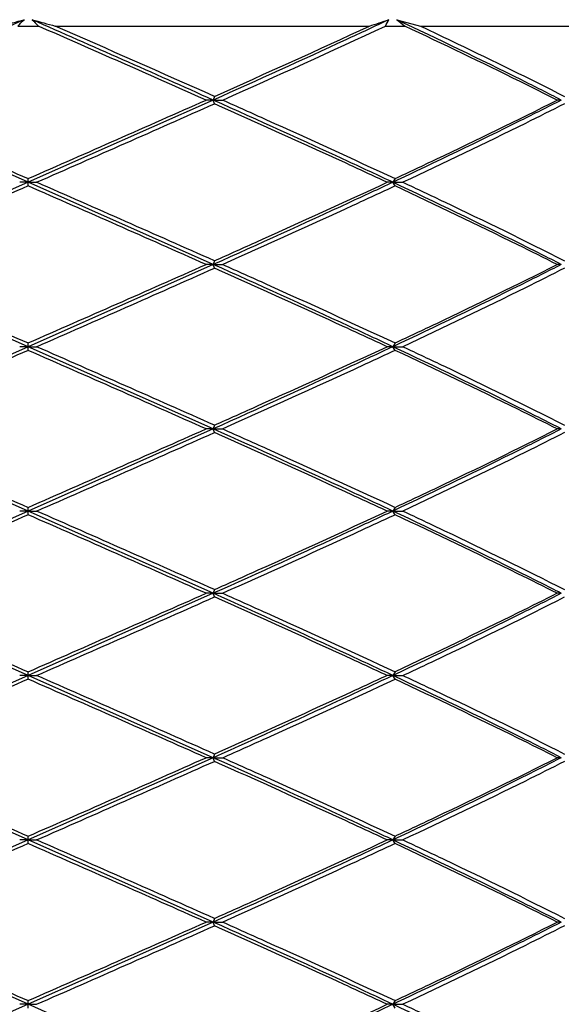
# Model space of a CAD drawing. Units: inches. Extents: x 0.7 to 21.3, y 0.5 to 16.
# Drawn here: x 4.2 to 4.3, y 6.5 to 6.8 of the extents above; entities that cross this region are included whole.
import ezdxf

# ---------------------------------------------------------------- set-up
doc = ezdxf.new("R2010")
doc.units = ezdxf.units.IN
doc.header["$LTSCALE"] = 1.21
doc.header["$MEASUREMENT"] = 0
doc.layers.get('0').update_dxf_attribs({"linetype": 'CONTINUOUS'})

msp = doc.modelspace()

# ---------------------------------------------------------------- linework, layer by layer
at = {"color": 7, "linetype": 'CONTINUOUS'}
for p, q in [((4.292102449, 6.7893315941), (4.2984157312, 6.7876268194)), ((4.1912957923, 6.7876268194), (4.1940358377, 6.787626875)), ((4.1940358377, 6.787626875), (4.1967758831, 6.7876268194)), ((4.2012587263, 6.7876268194), (4.284841141, 6.7876268194)), ((4.2890803988, 6.7876268194), (4.2942299997, 6.7876268194)), ((4.2984157312, 6.7876268194), (4.3719168731, 6.7876268194)), ((4.1940358377, 6.7460695696), (4.1447669361, 6.7679418356)), ((4.2433047393, 6.7679418356), (4.1940358377, 6.7460695696)), ((4.2433047393, 6.7679418356), (4.241391536, 6.7679418356)), ((4.2436007703, 6.7689260876), (4.2433047393, 6.7679418356)), ((4.2436007703, 6.7669575836), (4.2433047393, 6.7679418356)), ((4.2433047393, 6.7679418356), (4.2458069472, 6.7679418356)), ((4.3358999859, 6.7679418356), (4.3348065477, 6.7679418356)), ((4.1940358377, 6.7450853177), (4.1940358377, 6.7470538216)), ((4.2916596975, 6.7470538216), (4.2910766303, 6.7460695696)), ((4.1940358377, 6.7460695696), (4.1447669361, 6.7241973037)), ((4.1940358377, 6.7460695696), (4.1917940747, 6.7460695696)), ((4.2433047393, 6.7241973037), (4.1940358377, 6.7460695696)), ((4.1940358377, 6.7460695696), (4.1962776008, 6.7460695696)), ((4.2910766303, 6.7460695696), (4.2895501184, 6.7460695696)), ((4.2916596975, 6.7450853177), (4.2910766303, 6.7460695696)), ((4.2910766303, 6.7460695696), (4.2937632548, 6.7460695696)), ((4.2436007703, 6.7251815556), (4.2433047393, 6.7241973037)), ((4.1940358377, 6.7023250377), (4.1447669361, 6.7241973037)), ((4.2433047393, 6.7241973037), (4.1940358377, 6.7023250377)), ((4.2433047393, 6.7241973037), (4.241391536, 6.7241973037)), ((4.2436007703, 6.7232130517), (4.2433047393, 6.7241973037)), ((4.2433047393, 6.7241973037), (4.2458069472, 6.7241973037)), ((4.3358999859, 6.7241973037), (4.3348065477, 6.7241973037)), ((4.1940358377, 6.7023250377), (4.1447669361, 6.6804527717)), ((4.1940358377, 6.7023250377), (4.1917940747, 6.7023250377)), ((4.1940358377, 6.7013407857), (4.1940358377, 6.7033092897)), ((4.1940358377, 6.7023250377), (4.1962776008, 6.7023250377)), ((4.2433047393, 6.6804527717), (4.1940358377, 6.7023250377)), ((4.2910766303, 6.7023250377), (4.2895501184, 6.7023250377)), ((4.2916596975, 6.7033092897), (4.2910766303, 6.7023250377)), ((4.2916596975, 6.7013407857), (4.2910766303, 6.7023250377)), ((4.2910766303, 6.7023250377), (4.2937632548, 6.7023250377)), ((4.2436007703, 6.6814370237), (4.2433047393, 6.6804527717)), ((4.1940358377, 6.6585805058), (4.1447669361, 6.6804527717)), ((4.2433047393, 6.6804527717), (4.1940358377, 6.6585805058)), ((4.2433047393, 6.6804527717), (4.241391536, 6.6804527717)), ((4.2436007703, 6.6794685198), (4.2433047393, 6.6804527717)), ((4.2433047393, 6.6804527717), (4.2458069472, 6.6804527717)), ((4.3358999859, 6.6804527717), (4.3348065477, 6.6804527717)), ((4.1940358377, 6.6585805058), (4.1447669361, 6.6367082398)), ((4.1940358377, 6.6585805058), (4.1917940747, 6.6585805058)), ((4.1940358377, 6.6575962538), (4.1940358377, 6.6595647577)), ((4.1940358377, 6.6585805058), (4.1962776008, 6.6585805058)), ((4.2433047393, 6.6367082398), (4.1940358377, 6.6585805058)), ((4.2910766303, 6.6585805058), (4.2895501184, 6.6585805058)), ((4.2916596975, 6.6595647577), (4.2910766303, 6.6585805058)), ((4.2916596975, 6.6575962538), (4.2910766303, 6.6585805058)), ((4.2910766303, 6.6585805058), (4.2937632548, 6.6585805058)), ((4.1940358377, 6.6148359738), (4.1447669361, 6.6367082398)), ((4.2433047393, 6.6367082398), (4.1940358377, 6.6148359738)), ((4.2433047393, 6.6367082398), (4.241391536, 6.6367082398)), ((4.2436007703, 6.6376924918), (4.2433047393, 6.6367082398)), ((4.2436007703, 6.6357239878), (4.2433047393, 6.6367082398)), ((4.2433047393, 6.6367082398), (4.2458069472, 6.6367082398)), ((4.3358999859, 6.6367082398), (4.3348065477, 6.6367082398)), ((4.1940358377, 6.6138517219), (4.1940358377, 6.6158202258)), ((4.2916596975, 6.6158202258), (4.2910766303, 6.6148359738)), ((4.1940358377, 6.6148359738), (4.1447669361, 6.5929637079)), ((4.1940358377, 6.6148359738), (4.1917940747, 6.6148359738)), ((4.1940358377, 6.6148359738), (4.1962776008, 6.6148359738)), ((4.2433047393, 6.5929637079), (4.1940358377, 6.6148359738)), ((4.2910766303, 6.6148359738), (4.2895501184, 6.6148359738)), ((4.2916596975, 6.6138517219), (4.2910766303, 6.6148359738)), ((4.2910766303, 6.6148359738), (4.2937632548, 6.6148359738)), ((4.1940358377, 6.5710914419), (4.1447669361, 6.5929637079)), ((4.2433047393, 6.5929637079), (4.1940358377, 6.5710914419)), ((4.2433047393, 6.5929637079), (4.241391536, 6.5929637079)), ((4.2436007703, 6.5939479598), (4.2433047393, 6.5929637079)), ((4.2436007703, 6.5919794559), (4.2433047393, 6.5929637079)), ((4.2433047393, 6.5929637079), (4.2458069472, 6.5929637079)), ((4.3358999859, 6.5929637079), (4.3348065477, 6.5929637079)), ((4.1940358377, 6.5710914419), (4.1447669361, 6.5492191759)), ((4.1940358377, 6.5710914419), (4.1917940747, 6.5710914419)), ((4.1940358377, 6.5701071899), (4.1940358377, 6.5720756939)), ((4.1940358377, 6.5710914419), (4.1962776008, 6.5710914419)), ((4.2433047393, 6.5492191759), (4.1940358377, 6.5710914419)), ((4.2910766303, 6.5710914419), (4.2895501184, 6.5710914419)), ((4.2916596975, 6.5720756939), (4.2910766303, 6.5710914419)), ((4.2916596975, 6.5701071899), (4.2910766303, 6.5710914419)), ((4.2910766303, 6.5710914419), (4.2937632548, 6.5710914419)), ((4.2436007703, 6.5502034279), (4.2433047393, 6.5492191759)), ((4.1940358377, 6.52734691), (4.1447669361, 6.5492191759)), ((4.2433047393, 6.5492191759), (4.1940358377, 6.52734691)), ((4.2433047393, 6.5492191759), (4.241391536, 6.5492191759)), ((4.2436007703, 6.548234924), (4.2433047393, 6.5492191759)), ((4.2433047393, 6.5492191759), (4.2458069472, 6.5492191759)), ((4.3358999859, 6.5492191759), (4.3348065477, 6.5492191759)), ((4.1940358377, 6.52734691), (4.1447669361, 6.505474644)), ((4.1940358377, 6.52734691), (4.1917940747, 6.52734691)), ((4.1940358377, 6.526362658), (4.1940358377, 6.5283311619)), ((4.1940358377, 6.52734691), (4.1962776008, 6.52734691)), ((4.2433047393, 6.505474644), (4.1940358377, 6.52734691)), ((4.2910766303, 6.52734691), (4.2895501184, 6.52734691)), ((4.2916596975, 6.5283311619), (4.2910766303, 6.52734691)), ((4.2916596975, 6.526362658), (4.2910766303, 6.52734691)), ((4.2910766303, 6.52734691), (4.2937632548, 6.52734691))]:
    msp.add_line(p, q, dxfattribs=at)
for centre, radius, start, end in [((8.6720756871, -3.3640362433), 11.0974548577, 113.8045513585, 114.0766989427), ((3.6215867536, 8.8320884201), 2.1211562623, 285.4543660088, 285.6262431825), ((3.9044519364, 7.0665035437), 0.4000645261, 315.8068521029, 316.1463970806), ((0.9726020125, -0.5337631279), 8.0007744439, 65.870633861, 66.2481158378), ((4.766484922, 8.8320884207), 2.1211562629, 254.3737568181, 254.5456339917), ((4.483619739, 7.0665035437), 0.4000645262, 223.8536029231, 224.1931479007), ((4.0179093718, 7.6119342956), 0.8664498744, 287.9432748627, 288.3056610156), ((4.111742718, 6.8895512668), 0.2045415509, 330.1119575611, 330.6612459381), ((4.7854410799, 7.4028358552), 0.7872550305, 231.1961124, 231.3945306198), ((0.8868411996, -0.7746819104), 8.2549488752, 66.0230936411, 66.361563367), ((0.3517471703, -1.9856913964), 9.5807020481, 66.032524329, 66.309341376), ((2.8775491193, 9.8362776701), 3.3577883858, 294.0059038994, 294.7785861866), ((3.0916917057, 9.3624369999), 2.8396103867, 293.9810430445, 294.9402931035), ((7.640929461, 14.6257104549), 8.5996689469, 246.0258962561, 246.3707361309), ((-0.6655106735, 17.8283683968), 12.100029959, 293.679142517, 293.9242250959), ((1.0124984004, 14.0231816341), 7.9430982618, 293.6296597294, 294.0027892413), ((9.0535873266, -4.3362405425), 12.1000422929, 113.6791426419, 113.924224971), ((0.7471516932, -1.1335498259), 8.5996454596, 66.0258957852, 66.3707366018), ((-0.1641710452, -3.1968645155), 10.8570461275, 66.0472834196, 66.3202676096), ((7.6409358292, 14.5819803604), 8.5996847263, 246.0258965725, 246.3707358145), ((-0.6655074016, 17.7846164471), 12.1000218517, 293.6791424349, 293.924225178), ((1.0124953036, 13.9794441181), 7.9431059307, 293.6296599095, 294.0027890612), ((-0.1641668033, -3.2405994371), 10.8570356227, 66.0472832875, 66.3202677417), ((9.0535841745, -4.3799779282), 12.1000344825, 113.6791425628, 113.9242250501), ((0.7471455424, -1.1773083025), 8.5996607005, 66.0258960908, 66.3707362962), ((7.6409265543, 14.5382148011), 8.5996617444, 246.0258961117, 246.3707362753), ((-0.6655128726, 17.7408843186), 12.1000354082, 293.6791425722, 293.9242250407), ((1.0125007129, 13.9356873312), 7.943092535, 293.6296595949, 294.0027893759), ((9.053588375, -4.4237319833), 12.1000448909, 113.6791426682, 113.9242249447), ((0.7471488362, -1.2210453671), 8.599652539, 66.0258959272, 66.3707364599), ((-0.1641703793, -3.2843520705), 10.8570444783, 66.0472833988, 66.3202676304), ((7.6409319247, 14.4944824446), 8.5996750516, 246.0258963785, 246.3707360085), ((-0.6655087068, 17.6971303422), 12.1000250857, 293.6791424677, 293.9242251453), ((1.0124956965, 13.8919541642), 7.9431049578, 293.6296598867, 294.0027890841), ((9.0535859555, -4.46747103), 12.1000388957, 113.6791426075, 113.9242250054), ((0.7471412179, -1.2648071706), 8.599671416, 66.0258963057, 66.3707360814), ((-0.1641638112, -3.328081722), 10.8570282128, 66.0472831944, 66.3202678349), ((7.6409228015, 14.4507172292), 8.5996524455, 246.0258959253, 246.3707364617), ((0.7471443975, 14.4507273778), 8.5996635374, 293.6292637606, 293.9741038523), ((-0.1641666506, 16.5140155708), 10.8570352446, 293.6797322535, 293.9527167172), ((-0.1641728235, -3.371846672), 10.8570505313, 66.0472834749, 66.3202675543), ((7.6409272768, -1.3085444915), 8.5996635347, 113.6292637606, 113.9741038524), ((0.7471529694, -1.3085250605), 8.5996422976, 66.0258957218, 66.3707366652), ((7.6409357678, 14.4070020935), 8.5996845742, 246.0258965695, 246.3707358176), ((-0.6655126443, 17.6096502052), 12.1000348425, 293.6791425665, 293.9242250465), ((1.0125000843, 13.8044551594), 7.9430940916, 293.6296596315, 294.0027893393)]:
    msp.add_arc(centre, radius, start, end, dxfattribs=at)
for points, knots in [([(4.2900493731, 6.7893315941), (4.2862292559, 6.7875385141), (4.2706958649, 6.7803037653), (4.2550892507, 6.7732271872), (4.2433047393, 6.7679418356)], [0, 0, 0, 0, 0.2462727929, 1, 1, 1, 1]), ([(4.3358999859, 6.7679418356), (4.3323720046, 6.7697411597), (4.317860908, 6.7770500664), (4.3032197559, 6.7840987259), (4.292102449, 6.7893315941)], [0, 0, 0, 0, 0.2437483919, 1, 1, 1, 1]), ([(4.3348065477, 6.7679418356), (4.3315283081, 6.7695963505), (4.3180766466, 6.7763091697), (4.3045167013, 6.782803538), (4.2942299997, 6.7876268194)], [0, 0, 0, 0, 0.2442616602, 1, 1, 1, 1]), ([(4.2984157312, 6.7876268194), (4.3016987099, 6.7860781694), (4.3145410138, 6.779975851), (4.3273081684, 6.7737140075), (4.3367523731, 6.7689260876)], [0, 0, 0, 0, 0.2552958982, 1, 1, 1, 1]), ([(4.2910766303, 6.7460695696), (4.2871749973, 6.7479034642), (4.2713018366, 6.7553047431), (4.255351274, 6.7625389666), (4.2433047393, 6.7679418356)], [0, 0, 0, 0, 0.2461567798, 1, 1, 1, 1]), ([(4.2458069472, 6.7679418356), (4.2496920444, 6.7662073216), (4.2650186991, 6.759338345), (4.2802978275, 6.7523623741), (4.2916596975, 6.7470538216)], [0, 0, 0, 0, 0.253323358, 1, 1, 1, 1]), ([(4.3358999859, 6.7679418356), (4.332291373, 6.7661013881), (4.3174419387, 6.7586241862), (4.3024568312, 6.7514186346), (4.2910766303, 6.7460695696)], [0, 0, 0, 0, 0.2436527388, 1, 1, 1, 1]), ([(4.2916596975, 6.7470538216), (4.295360851, 6.748783094), (4.3098181884, 6.7555891162), (4.3241881425, 6.7625827674), (4.3348065477, 6.7679418356)], [0, 0, 0, 0, 0.2556557471, 1, 1, 1, 1]), ([(4.2895501184, 6.7460695696), (4.2857925422, 6.7478202536), (4.2705214085, 6.754882237), (4.2551815057, 6.7617946469), (4.2436007703, 6.7669575836)], [0, 0, 0, 0, 0.2463846681, 1, 1, 1, 1]), ([(4.3367523731, 6.7669575836), (4.3332868322, 6.7652006615), (4.3190412316, 6.7580661919), (4.3046717055, 6.7511810425), (4.2937632548, 6.7460695696)], [0, 0, 0, 0, 0.2438759461, 1, 1, 1, 1]), ([(4.2910766303, 6.7460695696), (4.2871749973, 6.7442356751), (4.2713018366, 6.7368343961), (4.255351274, 6.7296001726), (4.2433047393, 6.7241973037)], [0, 0, 0, 0, 0.2461567798, 1, 1, 1, 1]), ([(4.2436007703, 6.7251815556), (4.2474919227, 6.7269163136), (4.2628493815, 6.7337881973), (4.2781610545, 6.7407633162), (4.2895501184, 6.7460695696)], [0, 0, 0, 0, 0.2532167697, 1, 1, 1, 1]), ([(4.2916596975, 6.7450853177), (4.2879121764, 6.7433343812), (4.2726747254, 6.7362693784), (4.2573664281, 6.7293580707), (4.2458069472, 6.7241973037)], [0, 0, 0, 0, 0.2462783125, 1, 1, 1, 1]), ([(4.3358999859, 6.7241973037), (4.332291686, 6.7260375915), (4.3174422416, 6.7335147729), (4.3024571492, 6.7407203552), (4.2910766303, 6.7460695696)], [0, 0, 0, 0, 0.2436316053, 1, 1, 1, 1]), ([(4.3348065477, 6.7241973037), (4.3313262142, 6.7259538146), (4.3170261281, 6.7330850315), (4.3026048736, 6.7399714551), (4.2916596975, 6.7450853177)], [0, 0, 0, 0, 0.2439686352, 1, 1, 1, 1]), ([(4.2937632548, 6.7460695696), (4.2974531718, 6.7443405514), (4.3118596538, 6.7375375686), (4.3261766927, 6.7305430988), (4.3367523731, 6.7251815556)], [0, 0, 0, 0, 0.2557690765, 1, 1, 1, 1]), ([(4.2910766303, 6.7023250377), (4.2871749973, 6.7041589323), (4.2713018366, 6.7115602112), (4.255351274, 6.7187944347), (4.2433047393, 6.7241973037)], [0, 0, 0, 0, 0.2461567798, 1, 1, 1, 1]), ([(4.2895501184, 6.7023250377), (4.2857925454, 6.7040757202), (4.2705214118, 6.7111377039), (4.2551815089, 6.7180501136), (4.2436007703, 6.7232130517)], [0, 0, 0, 0, 0.2463844601, 1, 1, 1, 1]), ([(4.2458069472, 6.7241973037), (4.2496920469, 6.7224627886), (4.2650187015, 6.7155938118), (4.2802978299, 6.7086178411), (4.2916596975, 6.7033092897)], [0, 0, 0, 0, 0.253323516, 1, 1, 1, 1]), ([(4.3358999859, 6.7241973037), (4.332291686, 6.7223570158), (4.3174422416, 6.7148798344), (4.3024571492, 6.7076742521), (4.2910766303, 6.7023250377)], [0, 0, 0, 0, 0.2436316053, 1, 1, 1, 1]), ([(4.2916596975, 6.7033092897), (4.2953608475, 6.7050385604), (4.3098181852, 6.7118445821), (4.3241881391, 6.7188382338), (4.3348065477, 6.7241973037)], [0, 0, 0, 0, 0.2556555083, 1, 1, 1, 1]), ([(4.3367523731, 6.7232130517), (4.333287105, 6.7214562678), (4.3190414958, 6.7143218155), (4.3046719823, 6.7074366403), (4.2937632548, 6.7023250377)], [0, 0, 0, 0, 0.2438567536, 1, 1, 1, 1]), ([(4.2910766303, 6.7023250377), (4.2871749973, 6.7004911431), (4.2713018366, 6.6930898642), (4.255351274, 6.6858556407), (4.2433047393, 6.6804527717)], [0, 0, 0, 0, 0.2461567798, 1, 1, 1, 1]), ([(4.2436007703, 6.6814370237), (4.2474919242, 6.6831717824), (4.2628493829, 6.6900436662), (4.278161056, 6.6970187849), (4.2895501184, 6.7023250377)], [0, 0, 0, 0, 0.2532168662, 1, 1, 1, 1]), ([(4.3358999859, 6.6804527717), (4.332291686, 6.6822930596), (4.3174422416, 6.689770241), (4.3024571492, 6.6969758233), (4.2910766303, 6.7023250377)], [0, 0, 0, 0, 0.2436316053, 1, 1, 1, 1]), ([(4.2937632548, 6.7023250377), (4.2974531676, 6.7005960214), (4.3118596499, 6.6937930393), (4.3261766886, 6.686798569), (4.3367523731, 6.6814370237)], [0, 0, 0, 0, 0.2557687834, 1, 1, 1, 1]), ([(4.2916596975, 6.7013407857), (4.2879121788, 6.6995898504), (4.2726747279, 6.6925248473), (4.2573664305, 6.6856135399), (4.2458069472, 6.6804527717)], [0, 0, 0, 0, 0.2462781562, 1, 1, 1, 1]), ([(4.3348065477, 6.6804527717), (4.3313262104, 6.6822092845), (4.317026124, 6.6893405007), (4.3026048697, 6.6962269249), (4.2916596975, 6.7013407857)], [0, 0, 0, 0, 0.2439689013, 1, 1, 1, 1]), ([(4.2910766303, 6.6585805058), (4.2871749973, 6.6604144003), (4.2713018366, 6.6678156793), (4.255351274, 6.6750499028), (4.2433047393, 6.6804527717)], [0, 0, 0, 0, 0.2461567798, 1, 1, 1, 1]), ([(4.2895501184, 6.6585805058), (4.2857925419, 6.6603311899), (4.2705214081, 6.6673931732), (4.2551815053, 6.6743055832), (4.2436007703, 6.6794685198)], [0, 0, 0, 0, 0.2463846909, 1, 1, 1, 1]), ([(4.2458069472, 6.6804527717), (4.2496920432, 6.6787182583), (4.265018698, 6.6718492818), (4.2802978263, 6.6648733108), (4.2916596975, 6.6595647577)], [0, 0, 0, 0, 0.2533232795, 1, 1, 1, 1]), ([(4.3358999859, 6.6804527717), (4.332291686, 6.6786124839), (4.3174422416, 6.6711353025), (4.3024571492, 6.6639297202), (4.2910766303, 6.6585805058)], [0, 0, 0, 0, 0.2436316053, 1, 1, 1, 1]), ([(4.2916596975, 6.6595647577), (4.2953608503, 6.6612940298), (4.3098181877, 6.6681000519), (4.3241881418, 6.6750937032), (4.3348065477, 6.6804527717)], [0, 0, 0, 0, 0.2556557005, 1, 1, 1, 1]), ([(4.3367523731, 6.6794685198), (4.3332871079, 6.6777117374), (4.3190414991, 6.6705772845), (4.3046719854, 6.6636921098), (4.2937632548, 6.6585805058)], [0, 0, 0, 0, 0.2438565439, 1, 1, 1, 1]), ([(4.2910766303, 6.6585805058), (4.2871749973, 6.6567466112), (4.2713018366, 6.6493453323), (4.255351274, 6.6421111088), (4.2433047393, 6.6367082398)], [0, 0, 0, 0, 0.2461567798, 1, 1, 1, 1]), ([(4.2436007703, 6.6376924918), (4.2474919228, 6.6394272498), (4.2628493816, 6.6462991335), (4.2781610547, 6.6532742524), (4.2895501184, 6.6585805058)], [0, 0, 0, 0, 0.2532167767, 1, 1, 1, 1]), ([(4.2916596975, 6.6575962538), (4.2879121777, 6.6558453179), (4.2726747267, 6.648780315), (4.2573664293, 6.6418690074), (4.2458069472, 6.6367082398)], [0, 0, 0, 0, 0.2462782315, 1, 1, 1, 1]), ([(4.3358999859, 6.6367082398), (4.332291686, 6.6385485276), (4.3174422416, 6.646025709), (4.3024571492, 6.6532312914), (4.2910766303, 6.6585805058)], [0, 0, 0, 0, 0.2436316053, 1, 1, 1, 1]), ([(4.3348065477, 6.6367082398), (4.3313262135, 6.6384647511), (4.3170261273, 6.6455959678), (4.3026048728, 6.6524823915), (4.2916596975, 6.6575962538)], [0, 0, 0, 0, 0.2439686871, 1, 1, 1, 1]), ([(4.2937632548, 6.6585805058), (4.2974531707, 6.656851488), (4.3118596528, 6.6500485054), (4.3261766916, 6.6430540355), (4.3367523731, 6.6376924918)], [0, 0, 0, 0, 0.255769, 1, 1, 1, 1]), ([(4.2910766303, 6.6148359738), (4.2871749973, 6.6166698684), (4.2713018366, 6.6240711473), (4.255351274, 6.6313053708), (4.2433047393, 6.6367082398)], [0, 0, 0, 0, 0.2461567798, 1, 1, 1, 1]), ([(4.2458069472, 6.6367082398), (4.2496920469, 6.6349737247), (4.2650187015, 6.6281047479), (4.28029783, 6.6211287772), (4.2916596975, 6.6158202258)], [0, 0, 0, 0, 0.2533235181, 1, 1, 1, 1]), ([(4.3358999859, 6.6367082398), (4.332291686, 6.634867952), (4.3174422416, 6.6273907706), (4.3024571492, 6.6201851883), (4.2910766303, 6.6148359738)], [0, 0, 0, 0, 0.2436316053, 1, 1, 1, 1]), ([(4.3348065477, 6.6367082398), (4.3313262133, 6.6349517285), (4.3170261271, 6.6278205117), (4.3026048726, 6.620934088), (4.2916596975, 6.6158202258)], [0, 0, 0, 0, 0.2439686992, 1, 1, 1, 1]), ([(4.2895501184, 6.6148359738), (4.2857925453, 6.6165866564), (4.2705214117, 6.6236486401), (4.2551815088, 6.6305610498), (4.2436007703, 6.6357239878)], [0, 0, 0, 0, 0.2463844669, 1, 1, 1, 1]), ([(4.2937632548, 6.6148359738), (4.2974531706, 6.6165649916), (4.3118596527, 6.6233679742), (4.3261766916, 6.6303624441), (4.3367523731, 6.6357239878)], [0, 0, 0, 0, 0.2557689941, 1, 1, 1, 1]), ([(4.2910766303, 6.6148359738), (4.2871749973, 6.6130020793), (4.2713018366, 6.6056008003), (4.255351274, 6.5983665768), (4.2433047393, 6.5929637079)], [0, 0, 0, 0, 0.2461567798, 1, 1, 1, 1]), ([(4.2895501184, 6.6148359738), (4.2857925456, 6.6130852914), (4.270521412, 6.6060233077), (4.2551815091, 6.599110898), (4.2436007703, 6.5939479598)], [0, 0, 0, 0, 0.2463844498, 1, 1, 1, 1]), ([(4.2458069472, 6.5929637079), (4.2496920472, 6.5946982231), (4.2650187018, 6.6015672), (4.2802978303, 6.6085431706), (4.2916596975, 6.6138517219)], [0, 0, 0, 0, 0.2533235407, 1, 1, 1, 1]), ([(4.3358999859, 6.5929637079), (4.332291686, 6.5948039957), (4.3174422416, 6.6022811771), (4.3024571492, 6.6094867594), (4.2910766303, 6.6148359738)], [0, 0, 0, 0, 0.2436316053, 1, 1, 1, 1]), ([(4.3348065477, 6.5929637079), (4.3313262108, 6.5947202205), (4.3170261244, 6.6018514367), (4.3026048701, 6.6087378609), (4.2916596975, 6.6138517219)], [0, 0, 0, 0, 0.2439688769, 1, 1, 1, 1]), ([(4.2937632548, 6.6148359738), (4.2974531686, 6.6131069571), (4.3118596509, 6.6063039748), (4.3261766896, 6.5993095046), (4.3367523731, 6.5939479598)], [0, 0, 0, 0, 0.2557688537, 1, 1, 1, 1]), ([(4.2910766303, 6.5710914419), (4.2871749973, 6.5729253365), (4.2713018366, 6.5803266154), (4.255351274, 6.5875608389), (4.2433047393, 6.5929637079)], [0, 0, 0, 0, 0.2461567798, 1, 1, 1, 1]), ([(4.2895501184, 6.5710914419), (4.2857925407, 6.5728421266), (4.2705214069, 6.5799041098), (4.2551815041, 6.5868165199), (4.2436007703, 6.5919794559)], [0, 0, 0, 0, 0.2463847698, 1, 1, 1, 1]), ([(4.2458069472, 6.5929637079), (4.2496920429, 6.5912291945), (4.2650186977, 6.5843602181), (4.280297826, 6.5773842471), (4.2916596975, 6.5720756939)], [0, 0, 0, 0, 0.2533232588, 1, 1, 1, 1]), ([(4.3358999859, 6.5929637079), (4.332291686, 6.59112342), (4.3174422416, 6.5836462386), (4.3024571492, 6.5764406563), (4.2910766303, 6.5710914419)], [0, 0, 0, 0, 0.2436316053, 1, 1, 1, 1]), ([(4.2916596975, 6.5720756939), (4.29536085, 6.5738049658), (4.3098181874, 6.5806109879), (4.3241881415, 6.5876046392), (4.3348065477, 6.5929637079)], [0, 0, 0, 0, 0.255655678, 1, 1, 1, 1]), ([(4.3367523731, 6.5919794559), (4.3332871078, 6.5902226735), (4.319041499, 6.5830882206), (4.3046719853, 6.5762030458), (4.2937632548, 6.5710914419)], [0, 0, 0, 0, 0.2438565517, 1, 1, 1, 1]), ([(4.2910766303, 6.5710914419), (4.2871749973, 6.5692575473), (4.2713018366, 6.5618562684), (4.255351274, 6.5546220449), (4.2433047393, 6.5492191759)], [0, 0, 0, 0, 0.2461567798, 1, 1, 1, 1]), ([(4.2436007703, 6.5502034279), (4.2474919195, 6.5519381845), (4.2628493784, 6.5588100679), (4.2781610514, 6.565785187), (4.2895501184, 6.5710914419)], [0, 0, 0, 0, 0.2532165607, 1, 1, 1, 1]), ([(4.3358999859, 6.5492191759), (4.332291686, 6.5510594638), (4.3174422416, 6.5585366452), (4.3024571492, 6.5657422275), (4.2910766303, 6.5710914419)], [0, 0, 0, 0, 0.2436316053, 1, 1, 1, 1]), ([(4.2937632548, 6.5710914419), (4.2974531708, 6.5693624241), (4.3118596529, 6.5625594414), (4.3261766918, 6.5555649716), (4.3367523731, 6.5502034279)], [0, 0, 0, 0, 0.2557690093, 1, 1, 1, 1]), ([(4.2916596975, 6.5701071899), (4.2879121743, 6.5683562525), (4.2726747231, 6.5612912499), (4.2573664259, 6.554379942), (4.2458069472, 6.5492191759)], [0, 0, 0, 0, 0.2462784513, 1, 1, 1, 1]), ([(4.3348065477, 6.5492191759), (4.3313262131, 6.5509756874), (4.3170261269, 6.5581069041), (4.3026048724, 6.5649933279), (4.2916596975, 6.5701071899)], [0, 0, 0, 0, 0.2439687158, 1, 1, 1, 1]), ([(4.2910766303, 6.52734691), (4.2871749973, 6.5291808045), (4.2713018366, 6.5365820835), (4.255351274, 6.543816307), (4.2433047393, 6.5492191759)], [0, 0, 0, 0, 0.2461567798, 1, 1, 1, 1]), ([(4.2895501184, 6.52734691), (4.2857925457, 6.5290975923), (4.2705214122, 6.5361595761), (4.2551815092, 6.5430719857), (4.2436007703, 6.548234924)], [0, 0, 0, 0, 0.246384439, 1, 1, 1, 1]), ([(4.2458069472, 6.5492191759), (4.2496920473, 6.5474846606), (4.2650187019, 6.5406156838), (4.2802978304, 6.5336397131), (4.2916596975, 6.5283311619)], [0, 0, 0, 0, 0.2533235454, 1, 1, 1, 1]), ([(4.3358999859, 6.5492191759), (4.332291686, 6.5473788881), (4.3174422416, 6.5399017067), (4.3024571492, 6.5326961244), (4.2910766303, 6.52734691)], [0, 0, 0, 0, 0.2436316053, 1, 1, 1, 1]), ([(4.2916596975, 6.5283311619), (4.2953608468, 6.5300604323), (4.3098181845, 6.5368664539), (4.3241881384, 6.5438601057), (4.3348065477, 6.5492191759)], [0, 0, 0, 0, 0.2556554588, 1, 1, 1, 1]), ([(4.3367523731, 6.548234924), (4.3332871046, 6.5464781399), (4.3190414954, 6.5393436877), (4.3046719819, 6.5324585124), (4.2937632548, 6.52734691)], [0, 0, 0, 0, 0.2438567828, 1, 1, 1, 1]), ([(4.2910766303, 6.52734691), (4.2871749973, 6.5255130154), (4.2713018366, 6.5181117365), (4.255351274, 6.510877513), (4.2433047393, 6.505474644)], [0, 0, 0, 0, 0.2461567798, 1, 1, 1, 1]), ([(4.2436007703, 6.506458896), (4.2474919206, 6.508193653), (4.2628493795, 6.5150655366), (4.2781610525, 6.5220406555), (4.2895501184, 6.52734691)], [0, 0, 0, 0, 0.2532166341, 1, 1, 1, 1]), ([(4.3358999859, 6.505474644), (4.332291686, 6.5073149318), (4.3174422416, 6.5147921132), (4.3024571492, 6.5219976956), (4.2910766303, 6.52734691)], [0, 0, 0, 0, 0.2436316053, 1, 1, 1, 1]), ([(4.2937632548, 6.52734691), (4.2974531686, 6.5256178932), (4.3118596509, 6.5188149109), (4.3261766896, 6.5118204407), (4.3367523731, 6.506458896)], [0, 0, 0, 0, 0.2557688578, 1, 1, 1, 1])]:
    msp.add_open_spline(points, degree=3, knots=knots, dxfattribs=at)

doc.saveas('drawing.dxf')
